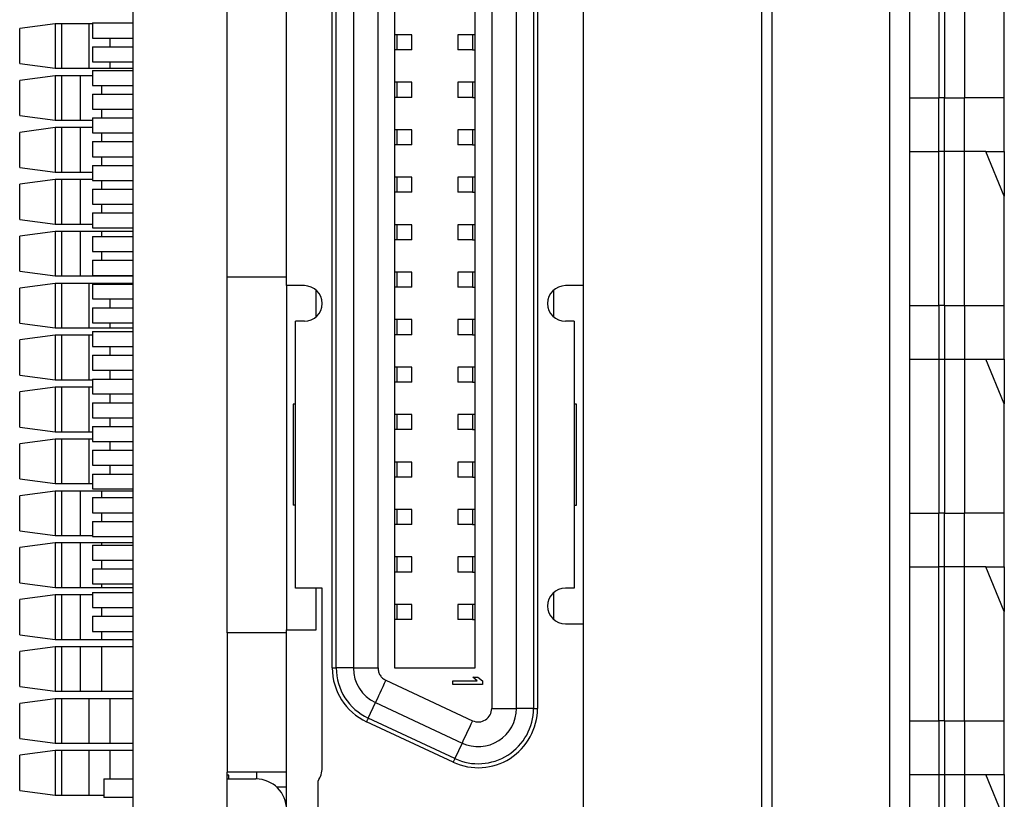
# Model space of a CAD drawing. Units: inches. Extents: x 0.1 to 16.9, y 0.1 to 10.9.
# Drawn here: x 5 to 5.9, y 6.2 to 6.9 of the extents above; entities that cross this region are included whole.
import ezdxf

# ---------------------------------------------------------------- set-up
doc = ezdxf.new("R2010")
doc.units = ezdxf.units.IN
doc.header["$MEASUREMENT"] = 0

msp = doc.modelspace()

# ---------------------------------------------------------------- linework, layer by layer
at = {"color": 7, "linetype": 'Continuous', "lineweight": 25}
for p, q in [((5.14848, 4.7267), (5.14848, 9.39337)), ((5.70487, 5.45898), (5.70487, 8.66108)), ((5.71385, 8.66108), (5.71385, 5.45898)), ((5.81822, 5.45898), (5.81822, 8.66108)), ((5.83549, 8.66108), (5.83549, 5.45898)), ((5.46586, 7.84019), (5.46586, 6.28376)), ((5.48768, 6.28376), (5.48768, 7.84019)), ((5.50284, 7.84019), (5.50284, 6.28376)), ((5.50635, 7.84019), (5.50635, 6.28376)), ((5.32473, 6.3195), (5.32473, 7.80445)), ((5.32824, 6.3195), (5.32824, 7.80445)), ((5.3434, 7.80445), (5.3434, 6.3195)), ((5.36522, 6.3195), (5.36522, 7.80445)), ((5.38011, 6.3192), (5.38011, 7.80476)), ((5.45097, 7.80476), (5.45097, 6.3192)), ((5.86162, 6.9603), (5.86162, 6.82381)), ((5.86657, 6.9603), (5.86657, 6.82381)), ((5.88413, 6.9603), (5.88413, 6.82381)), ((5.91948, 6.82381), (5.91948, 6.92064)), ((5.28431, 6.65778), (5.28431, 6.91237)), ((5.54677, 6.91237), (5.54677, 6.65778)), ((5.23181, 6.66565), (5.23181, 6.9045)), ((5.07958, 6.88943), (5.04808, 6.88528)), ((5.04808, 6.85421), (5.04808, 6.88528)), ((5.07958, 6.88943), (5.07958, 6.85006)), ((5.08545, 6.88943), (5.07958, 6.88943)), ((5.08545, 6.85006), (5.08545, 6.88943)), ((5.10915, 6.88943), (5.08545, 6.88943)), ((5.10915, 6.88943), (5.10915, 6.85006)), ((5.11265, 6.88943), (5.10915, 6.88943)), ((5.11265, 6.89017), (5.11265, 6.87683)), ((5.11265, 6.89017), (5.14848, 6.89017)), ((5.11265, 6.87683), (5.14848, 6.87683)), ((5.38227, 6.87967), (5.38011, 6.87967)), ((5.38227, 6.86633), (5.38227, 6.87967)), ((5.39512, 6.87967), (5.38227, 6.87967)), ((5.39512, 6.86633), (5.39512, 6.87967)), ((5.43596, 6.87967), (5.43596, 6.86633)), ((5.44881, 6.87967), (5.43596, 6.87967)), ((5.44881, 6.87967), (5.44881, 6.86633)), ((5.45097, 6.87967), (5.44881, 6.87967)), ((5.11265, 6.86917), (5.11265, 6.85584)), ((5.11265, 6.86917), (5.14848, 6.86917)), ((5.38227, 6.86633), (5.38011, 6.86633)), ((5.39512, 6.86633), (5.38227, 6.86633)), ((5.44881, 6.86633), (5.43596, 6.86633)), ((5.44881, 6.86633), (5.45097, 6.86633)), ((5.04808, 6.85421), (5.07958, 6.85006)), ((5.07958, 6.85006), (5.08545, 6.85006)), ((5.08545, 6.85006), (5.10915, 6.85006)), ((5.10915, 6.85006), (5.12821, 6.85006)), ((5.11265, 6.85584), (5.14848, 6.85584)), ((5.12821, 6.85006), (5.14848, 6.85006)), ((5.07958, 6.8435), (5.04808, 6.83935)), ((5.07958, 6.8435), (5.07958, 6.80413)), ((5.08545, 6.8435), (5.07958, 6.8435)), ((5.08545, 6.80413), (5.08545, 6.8435)), ((5.10161, 6.8435), (5.08545, 6.8435)), ((5.10161, 6.8435), (5.10161, 6.80413)), ((5.11265, 6.8435), (5.10161, 6.8435)), ((5.11265, 6.84817), (5.14848, 6.84817)), ((5.11265, 6.84817), (5.11265, 6.83484)), ((5.04808, 6.80828), (5.04808, 6.83935)), ((5.11265, 6.83484), (5.14848, 6.83484)), ((5.38227, 6.83767), (5.38011, 6.83767)), ((5.38227, 6.82434), (5.38227, 6.83767)), ((5.39512, 6.83767), (5.38227, 6.83767)), ((5.39512, 6.82434), (5.39512, 6.83767)), ((5.43596, 6.83767), (5.43596, 6.82434)), ((5.44881, 6.83767), (5.43596, 6.83767)), ((5.44881, 6.83767), (5.44881, 6.82434)), ((5.45097, 6.83767), (5.44881, 6.83767)), ((5.11265, 6.82707), (5.11265, 6.81394)), ((5.11265, 6.82707), (5.14848, 6.82707)), ((5.38227, 6.82434), (5.38011, 6.82434)), ((5.39512, 6.82434), (5.38227, 6.82434)), ((5.44881, 6.82434), (5.43596, 6.82434)), ((5.44881, 6.82434), (5.45097, 6.82434)), ((5.83549, 6.82381), (5.86162, 6.82381)), ((5.86162, 6.77657), (5.86162, 6.82381)), ((5.86657, 6.82381), (5.86162, 6.82381)), ((5.86657, 6.82381), (5.88413, 6.82381)), ((5.91948, 6.82381), (5.88413, 6.82381)), ((5.91948, 6.77657), (5.91948, 6.82381)), ((5.04808, 6.80828), (5.07958, 6.80413)), ((5.11265, 6.81394), (5.14848, 6.81394)), ((5.11265, 6.80618), (5.14848, 6.80618)), ((5.11265, 6.80618), (5.11265, 6.79284)), ((5.07958, 6.79757), (5.04808, 6.79342)), ((5.07958, 6.80413), (5.08545, 6.80413)), ((5.07958, 6.79757), (5.07958, 6.7582)), ((5.08545, 6.79757), (5.07958, 6.79757)), ((5.08545, 6.80413), (5.10161, 6.80413)), ((5.08545, 6.7582), (5.08545, 6.79757)), ((5.10161, 6.79757), (5.08545, 6.79757)), ((5.10161, 6.80413), (5.11265, 6.80413)), ((5.10161, 6.79757), (5.10161, 6.7582)), ((5.11265, 6.79757), (5.10161, 6.79757)), ((5.04808, 6.76234), (5.04808, 6.79342)), ((5.11265, 6.79284), (5.14848, 6.79284)), ((5.38227, 6.79568), (5.38011, 6.79568)), ((5.38227, 6.78234), (5.38227, 6.79568)), ((5.39512, 6.79568), (5.38227, 6.79568)), ((5.39512, 6.78234), (5.39512, 6.79568)), ((5.43596, 6.79568), (5.43596, 6.78234)), ((5.44881, 6.79568), (5.43596, 6.79568)), ((5.44881, 6.79568), (5.44881, 6.78234)), ((5.45097, 6.79568), (5.44881, 6.79568)), ((5.11265, 6.78518), (5.11265, 6.77185)), ((5.11265, 6.78518), (5.14848, 6.78518)), ((5.38227, 6.78234), (5.38011, 6.78234)), ((5.39512, 6.78234), (5.38227, 6.78234)), ((5.44881, 6.78234), (5.43596, 6.78234)), ((5.44881, 6.78234), (5.45097, 6.78234)), ((5.11265, 6.77185), (5.14848, 6.77185)), ((5.83549, 6.77657), (5.86162, 6.77657)), ((5.86162, 6.64009), (5.86162, 6.77657)), ((5.86657, 6.77657), (5.86162, 6.77657)), ((5.86657, 6.64009), (5.86657, 6.77657)), ((5.88413, 6.77657), (5.86657, 6.77657)), ((5.88413, 6.64009), (5.88413, 6.77657)), ((5.90319, 6.77657), (5.88413, 6.77657)), ((5.91948, 6.73692), (5.90319, 6.77657)), ((5.90319, 6.77657), (5.91948, 6.77657)), ((5.91948, 6.77657), (5.91948, 6.73692)), ((5.04808, 6.76234), (5.07958, 6.7582)), ((5.11265, 6.76418), (5.11265, 6.75085)), ((5.11265, 6.76418), (5.14848, 6.76418)), ((5.07958, 6.7582), (5.08545, 6.7582)), ((5.08545, 6.7582), (5.10161, 6.7582)), ((5.10161, 6.7582), (5.11265, 6.7582)), ((5.38227, 6.75368), (5.38011, 6.75368)), ((5.38227, 6.74035), (5.38227, 6.75368)), ((5.39512, 6.75368), (5.38227, 6.75368)), ((5.39512, 6.74035), (5.39512, 6.75368)), ((5.43596, 6.75368), (5.43596, 6.74035)), ((5.44881, 6.75368), (5.43596, 6.75368)), ((5.44881, 6.75368), (5.44881, 6.74035)), ((5.45097, 6.75368), (5.44881, 6.75368)), ((5.07958, 6.75164), (5.04808, 6.74749)), ((5.04808, 6.71641), (5.04808, 6.74749)), ((5.07958, 6.75164), (5.07958, 6.71227)), ((5.08545, 6.75164), (5.07958, 6.75164)), ((5.08545, 6.71227), (5.08545, 6.75164)), ((5.10161, 6.75164), (5.08545, 6.75164)), ((5.10161, 6.75164), (5.10161, 6.71227)), ((5.11265, 6.75164), (5.10161, 6.75164)), ((5.11265, 6.75085), (5.14848, 6.75085)), ((5.11265, 6.74308), (5.11265, 6.72996)), ((5.11265, 6.74308), (5.14848, 6.74308)), ((5.38227, 6.74035), (5.38011, 6.74035)), ((5.39512, 6.74035), (5.38227, 6.74035)), ((5.44881, 6.74035), (5.43596, 6.74035)), ((5.44881, 6.74035), (5.45097, 6.74035)), ((5.91948, 6.64009), (5.91948, 6.73692)), ((5.11265, 6.72996), (5.14848, 6.72996)), ((5.11265, 6.72219), (5.11265, 6.70885)), ((5.11265, 6.72219), (5.14848, 6.72219)), ((5.04808, 6.71641), (5.07958, 6.71227)), ((5.07958, 6.71227), (5.08545, 6.71227)), ((5.08545, 6.71227), (5.10161, 6.71227)), ((5.10161, 6.71227), (5.11265, 6.71227)), ((5.38227, 6.71169), (5.38011, 6.71169)), ((5.38227, 6.69835), (5.38227, 6.71169)), ((5.39512, 6.71169), (5.38227, 6.71169)), ((5.39512, 6.69835), (5.39512, 6.71169)), ((5.43596, 6.71169), (5.43596, 6.69835)), ((5.44881, 6.71169), (5.43596, 6.71169)), ((5.44881, 6.71169), (5.44881, 6.69835)), ((5.45097, 6.71169), (5.44881, 6.71169)), ((5.07958, 6.7057), (5.04808, 6.70156)), ((5.04808, 6.67048), (5.04808, 6.70156)), ((5.07958, 6.7057), (5.07958, 6.66633)), ((5.08545, 6.7057), (5.07958, 6.7057)), ((5.08545, 6.66633), (5.08545, 6.7057)), ((5.10161, 6.7057), (5.08545, 6.7057)), ((5.10161, 6.7057), (5.10161, 6.66633)), ((5.12067, 6.7057), (5.10161, 6.7057)), ((5.11265, 6.70885), (5.14848, 6.70885)), ((5.11265, 6.70119), (5.11265, 6.68786)), ((5.11265, 6.70119), (5.14848, 6.70119)), ((5.14848, 6.7057), (5.12067, 6.7057)), ((5.38227, 6.69835), (5.38011, 6.69835)), ((5.39512, 6.69835), (5.38227, 6.69835)), ((5.44881, 6.69835), (5.43596, 6.69835)), ((5.44881, 6.69835), (5.45097, 6.69835)), ((5.11265, 6.68786), (5.14848, 6.68786)), ((5.11265, 6.68019), (5.11265, 6.66686)), ((5.11265, 6.68019), (5.14848, 6.68019)), ((5.04808, 6.67048), (5.07958, 6.66633)), ((5.07958, 6.66633), (5.08545, 6.66633)), ((5.08545, 6.66633), (5.10161, 6.66633)), ((5.10161, 6.66633), (5.12067, 6.66633)), ((5.11265, 6.66686), (5.14848, 6.66686)), ((5.12067, 6.66633), (5.14848, 6.66633)), ((5.38227, 6.66969), (5.38011, 6.66969)), ((5.38227, 6.65636), (5.38227, 6.66969)), ((5.39512, 6.66969), (5.38227, 6.66969)), ((5.39512, 6.65636), (5.39512, 6.66969)), ((5.43596, 6.66969), (5.43596, 6.65636)), ((5.44881, 6.66969), (5.43596, 6.66969)), ((5.44881, 6.66969), (5.44881, 6.65636)), ((5.45097, 6.66969), (5.44881, 6.66969)), ((5.07958, 6.65977), (5.04808, 6.65562)), ((5.07958, 6.65977), (5.07958, 6.6204)), ((5.08545, 6.65977), (5.07958, 6.65977)), ((5.08545, 6.6204), (5.08545, 6.65977)), ((5.10915, 6.65977), (5.08545, 6.65977)), ((5.10915, 6.65977), (5.10915, 6.6204)), ((5.12821, 6.65977), (5.10915, 6.65977)), ((5.11265, 6.65909), (5.14848, 6.65909)), ((5.11265, 6.65909), (5.11265, 6.64597)), ((5.14848, 6.65977), (5.12821, 6.65977)), ((5.23181, 6.66565), (5.28431, 6.66565)), ((5.23181, 6.35069), (5.23181, 6.66565)), ((5.30005, 6.65778), (5.28431, 6.65778)), ((5.28431, 6.65778), (5.28431, 6.35332)), ((5.54677, 6.65778), (5.53102, 6.65778)), ((5.54677, 6.65778), (5.54677, 6.35857)), ((5.04808, 6.62455), (5.04808, 6.65562)), ((5.31055, 6.63029), (5.31055, 6.65377)), ((5.38227, 6.65636), (5.38011, 6.65636)), ((5.39512, 6.65636), (5.38227, 6.65636)), ((5.44881, 6.65636), (5.43596, 6.65636)), ((5.44881, 6.65636), (5.45097, 6.65636)), ((5.52053, 6.65377), (5.52053, 6.63029)), ((5.11265, 6.64597), (5.14848, 6.64597)), ((5.83549, 6.64009), (5.86162, 6.64009)), ((5.86162, 6.64009), (5.86162, 6.59284)), ((5.86657, 6.64009), (5.86162, 6.64009)), ((5.86657, 6.64009), (5.88413, 6.64009)), ((5.88413, 6.64009), (5.91948, 6.64009)), ((5.91948, 6.59284), (5.91948, 6.64009)), ((5.11265, 6.6382), (5.14848, 6.6382)), ((5.11265, 6.6382), (5.11265, 6.62486)), ((5.04808, 6.62455), (5.07958, 6.6204)), ((5.11265, 6.62486), (5.14848, 6.62486)), ((5.29218, 6.39006), (5.29218, 6.62628)), ((5.30005, 6.62628), (5.29218, 6.62628)), ((5.38227, 6.6277), (5.38011, 6.6277)), ((5.38227, 6.61436), (5.38227, 6.6277)), ((5.39512, 6.6277), (5.38227, 6.6277)), ((5.39512, 6.61436), (5.39512, 6.6277)), ((5.43596, 6.6277), (5.43596, 6.61436)), ((5.44881, 6.6277), (5.43596, 6.6277)), ((5.44881, 6.6277), (5.44881, 6.61436)), ((5.45097, 6.6277), (5.44881, 6.6277)), ((5.5389, 6.62628), (5.53102, 6.62628)), ((5.5389, 6.62628), (5.5389, 6.39006)), ((5.07958, 6.6204), (5.08545, 6.6204)), ((5.08545, 6.6204), (5.10915, 6.6204)), ((5.10915, 6.6204), (5.12821, 6.6204)), ((5.11265, 6.6172), (5.14848, 6.6172)), ((5.11265, 6.6172), (5.11265, 6.60387)), ((5.12821, 6.6204), (5.14848, 6.6204)), ((5.38227, 6.61436), (5.38011, 6.61436)), ((5.39512, 6.61436), (5.38227, 6.61436)), ((5.44881, 6.61436), (5.43596, 6.61436)), ((5.44881, 6.61436), (5.45097, 6.61436)), ((5.07958, 6.61384), (5.04808, 6.60969)), ((5.04808, 6.57862), (5.04808, 6.60969)), ((5.07958, 6.61384), (5.07958, 6.57447)), ((5.08545, 6.61384), (5.07958, 6.61384)), ((5.08545, 6.57447), (5.08545, 6.61384)), ((5.10915, 6.61384), (5.08545, 6.61384)), ((5.10915, 6.61384), (5.10915, 6.57447)), ((5.11265, 6.61384), (5.10915, 6.61384)), ((5.11265, 6.60387), (5.14848, 6.60387)), ((5.11265, 6.5962), (5.14848, 6.5962)), ((5.11265, 6.5962), (5.11265, 6.58287)), ((5.83549, 6.59284), (5.86162, 6.59284)), ((5.86162, 6.59284), (5.86162, 6.45636)), ((5.86162, 6.59284), (5.86657, 6.59284)), ((5.86657, 6.59284), (5.88413, 6.59284)), ((5.86657, 6.59284), (5.86657, 6.45636)), ((5.88413, 6.59284), (5.88413, 6.45636)), ((5.88413, 6.59284), (5.90319, 6.59284)), ((5.91948, 6.55319), (5.90319, 6.59284)), ((5.90319, 6.59284), (5.91948, 6.59284)), ((5.91948, 6.59284), (5.91948, 6.55319)), ((5.11265, 6.58287), (5.14848, 6.58287)), ((5.38227, 6.5857), (5.38011, 6.5857)), ((5.38227, 6.57237), (5.38227, 6.5857)), ((5.39512, 6.5857), (5.38227, 6.5857)), ((5.39512, 6.57237), (5.39512, 6.5857)), ((5.43596, 6.5857), (5.43596, 6.57237)), ((5.44881, 6.5857), (5.43596, 6.5857)), ((5.44881, 6.5857), (5.44881, 6.57237)), ((5.45097, 6.5857), (5.44881, 6.5857)), ((5.04808, 6.57862), (5.07958, 6.57447)), ((5.07958, 6.57447), (5.08545, 6.57447)), ((5.08545, 6.57447), (5.10915, 6.57447)), ((5.10915, 6.57447), (5.11265, 6.57447)), ((5.11265, 6.5751), (5.11265, 6.56198)), ((5.11265, 6.5751), (5.14848, 6.5751)), ((5.38227, 6.57237), (5.38011, 6.57237)), ((5.39512, 6.57237), (5.38227, 6.57237)), ((5.44881, 6.57237), (5.43596, 6.57237)), ((5.44881, 6.57237), (5.45097, 6.57237)), ((5.07958, 6.56791), (5.04808, 6.56376)), ((5.04808, 6.53268), (5.04808, 6.56376)), ((5.07958, 6.56791), (5.07958, 6.52854)), ((5.08545, 6.56791), (5.07958, 6.56791)), ((5.08545, 6.52854), (5.08545, 6.56791)), ((5.10915, 6.56791), (5.08545, 6.56791)), ((5.10915, 6.56791), (5.10915, 6.52854)), ((5.11265, 6.56791), (5.10915, 6.56791)), ((5.11265, 6.56198), (5.14848, 6.56198)), ((5.11265, 6.55421), (5.14848, 6.55421)), ((5.11265, 6.55421), (5.11265, 6.54087)), ((5.91948, 6.45636), (5.91948, 6.55319)), ((5.29008, 6.55279), (5.29008, 6.46355)), ((5.29218, 6.55279), (5.29008, 6.55279)), ((5.541, 6.55279), (5.5389, 6.55279)), ((5.541, 6.46355), (5.541, 6.55279)), ((5.11265, 6.54087), (5.14848, 6.54087)), ((5.38227, 6.54371), (5.38011, 6.54371)), ((5.38227, 6.53038), (5.38227, 6.54371)), ((5.39512, 6.54371), (5.38227, 6.54371)), ((5.39512, 6.53038), (5.39512, 6.54371)), ((5.43596, 6.54371), (5.43596, 6.53038)), ((5.44881, 6.54371), (5.43596, 6.54371)), ((5.44881, 6.54371), (5.44881, 6.53038)), ((5.45097, 6.54371), (5.44881, 6.54371)), ((5.04808, 6.53268), (5.07958, 6.52854)), ((5.07958, 6.52854), (5.08545, 6.52854)), ((5.08545, 6.52854), (5.10915, 6.52854)), ((5.10915, 6.52854), (5.11265, 6.52854)), ((5.11265, 6.53321), (5.11265, 6.51988)), ((5.11265, 6.53321), (5.14848, 6.53321)), ((5.38227, 6.53038), (5.38011, 6.53038)), ((5.39512, 6.53038), (5.38227, 6.53038)), ((5.44881, 6.53038), (5.43596, 6.53038)), ((5.44881, 6.53038), (5.45097, 6.53038)), ((5.07958, 6.52198), (5.04808, 6.51783)), ((5.07958, 6.52198), (5.07958, 6.48261)), ((5.08545, 6.52198), (5.07958, 6.52198)), ((5.08545, 6.48261), (5.08545, 6.52198)), ((5.10915, 6.52198), (5.08545, 6.52198)), ((5.10915, 6.52198), (5.10915, 6.48261)), ((5.11265, 6.52198), (5.10915, 6.52198)), ((5.11265, 6.51988), (5.14848, 6.51988)), ((5.04808, 6.48675), (5.04808, 6.51783)), ((5.11265, 6.51221), (5.11265, 6.49888)), ((5.11265, 6.51221), (5.14848, 6.51221)), ((5.38227, 6.50171), (5.38011, 6.50171)), ((5.38227, 6.48838), (5.38227, 6.50171)), ((5.39512, 6.50171), (5.38227, 6.50171)), ((5.39512, 6.48838), (5.39512, 6.50171)), ((5.43596, 6.50171), (5.43596, 6.48838)), ((5.44881, 6.50171), (5.43596, 6.50171)), ((5.44881, 6.50171), (5.44881, 6.48838)), ((5.45097, 6.50171), (5.44881, 6.50171)), ((5.11265, 6.49888), (5.14848, 6.49888)), ((5.04808, 6.48675), (5.07958, 6.48261)), ((5.11265, 6.49111), (5.11265, 6.47799)), ((5.11265, 6.49111), (5.14848, 6.49111)), ((5.38227, 6.48838), (5.38011, 6.48838)), ((5.39512, 6.48838), (5.38227, 6.48838)), ((5.44881, 6.48838), (5.43596, 6.48838)), ((5.44881, 6.48838), (5.45097, 6.48838)), ((5.07958, 6.47604), (5.04808, 6.4719)), ((5.07958, 6.48261), (5.08545, 6.48261)), ((5.07958, 6.47604), (5.07958, 6.43667)), ((5.08545, 6.47604), (5.07958, 6.47604)), ((5.08545, 6.48261), (5.10915, 6.48261)), ((5.08545, 6.43667), (5.08545, 6.47604)), ((5.10161, 6.47604), (5.08545, 6.47604)), ((5.10161, 6.47604), (5.10161, 6.43667)), ((5.12067, 6.47604), (5.10161, 6.47604)), ((5.10915, 6.48261), (5.11265, 6.48261)), ((5.11265, 6.47799), (5.14848, 6.47799)), ((5.14848, 6.47604), (5.12067, 6.47604)), ((5.04808, 6.44082), (5.04808, 6.4719)), ((5.11265, 6.47022), (5.11265, 6.45688)), ((5.11265, 6.47022), (5.14848, 6.47022)), ((5.29218, 6.46355), (5.29008, 6.46355)), ((5.38227, 6.45972), (5.38011, 6.45972)), ((5.38227, 6.44639), (5.38227, 6.45972)), ((5.39512, 6.45972), (5.38227, 6.45972)), ((5.39512, 6.44639), (5.39512, 6.45972)), ((5.43596, 6.45972), (5.43596, 6.44639)), ((5.44881, 6.45972), (5.43596, 6.45972)), ((5.44881, 6.45972), (5.44881, 6.44639)), ((5.45097, 6.45972), (5.44881, 6.45972)), ((5.5389, 6.46355), (5.541, 6.46355)), ((5.11265, 6.45688), (5.14848, 6.45688)), ((5.11265, 6.44922), (5.14848, 6.44922)), ((5.11265, 6.44922), (5.11265, 6.43589)), ((5.83549, 6.45636), (5.86162, 6.45636)), ((5.86162, 6.40912), (5.86162, 6.45636)), ((5.86657, 6.45636), (5.86162, 6.45636)), ((5.86657, 6.45636), (5.88413, 6.45636)), ((5.91948, 6.45636), (5.88413, 6.45636)), ((5.91948, 6.40912), (5.91948, 6.45636)), ((5.04808, 6.44082), (5.07958, 6.43667)), ((5.38227, 6.44639), (5.38011, 6.44639)), ((5.39512, 6.44639), (5.38227, 6.44639)), ((5.44881, 6.44639), (5.43596, 6.44639)), ((5.44881, 6.44639), (5.45097, 6.44639)), ((5.07958, 6.43667), (5.08545, 6.43667)), ((5.08545, 6.43667), (5.10161, 6.43667)), ((5.10161, 6.43667), (5.11265, 6.43667)), ((5.11265, 6.43589), (5.14848, 6.43589)), ((5.07958, 6.43011), (5.04808, 6.42597)), ((5.04808, 6.39489), (5.04808, 6.42597)), ((5.07958, 6.43011), (5.07958, 6.39074)), ((5.08545, 6.43011), (5.07958, 6.43011)), ((5.08545, 6.39074), (5.08545, 6.43011)), ((5.10161, 6.43011), (5.08545, 6.43011)), ((5.10161, 6.43011), (5.10161, 6.39074)), ((5.12067, 6.43011), (5.10161, 6.43011)), ((5.11265, 6.42822), (5.11265, 6.41489)), ((5.11265, 6.42822), (5.14848, 6.42822)), ((5.14848, 6.43011), (5.12067, 6.43011)), ((5.11265, 6.41489), (5.14848, 6.41489)), ((5.38227, 6.41772), (5.38011, 6.41772)), ((5.38227, 6.40439), (5.38227, 6.41772)), ((5.39512, 6.41772), (5.38227, 6.41772)), ((5.39512, 6.40439), (5.39512, 6.41772)), ((5.43596, 6.41772), (5.43596, 6.40439)), ((5.44881, 6.41772), (5.43596, 6.41772)), ((5.44881, 6.41772), (5.44881, 6.40439)), ((5.45097, 6.41772), (5.44881, 6.41772)), ((5.11265, 6.40712), (5.11265, 6.394)), ((5.11265, 6.40712), (5.14848, 6.40712)), ((5.83549, 6.40912), (5.86162, 6.40912)), ((5.86162, 6.27263), (5.86162, 6.40912)), ((5.86657, 6.40912), (5.86162, 6.40912)), ((5.86657, 6.27263), (5.86657, 6.40912)), ((5.88413, 6.40912), (5.86657, 6.40912)), ((5.88413, 6.27263), (5.88413, 6.40912)), ((5.90319, 6.40912), (5.88413, 6.40912)), ((5.91948, 6.36946), (5.90319, 6.40912)), ((5.90319, 6.40912), (5.91948, 6.40912)), ((5.91948, 6.40912), (5.91948, 6.36946)), ((5.38227, 6.40439), (5.38011, 6.40439)), ((5.39512, 6.40439), (5.38227, 6.40439)), ((5.44881, 6.40439), (5.43596, 6.40439)), ((5.44881, 6.40439), (5.45097, 6.40439)), ((5.04808, 6.39489), (5.07958, 6.39074)), ((5.07958, 6.39074), (5.08545, 6.39074)), ((5.08545, 6.39074), (5.10161, 6.39074)), ((5.10161, 6.39074), (5.12067, 6.39074)), ((5.11265, 6.394), (5.14848, 6.394)), ((5.12067, 6.39074), (5.14848, 6.39074)), ((5.3158, 6.39006), (5.29218, 6.39006)), ((5.31055, 6.35332), (5.31055, 6.39006)), ((5.3158, 6.23132), (5.3158, 6.39006)), ((5.5389, 6.39006), (5.53102, 6.39006)), ((5.07958, 6.38418), (5.04808, 6.38003)), ((5.04808, 6.34896), (5.04808, 6.38003)), ((5.07958, 6.38418), (5.07958, 6.34481)), ((5.08545, 6.38418), (5.07958, 6.38418)), ((5.08545, 6.34481), (5.08545, 6.38418)), ((5.10161, 6.38418), (5.08545, 6.38418)), ((5.10161, 6.38418), (5.10161, 6.34481)), ((5.11265, 6.38418), (5.10161, 6.38418)), ((5.11265, 6.38623), (5.14848, 6.38623)), ((5.11265, 6.38623), (5.11265, 6.3729)), ((5.52053, 6.38605), (5.52053, 6.36258)), ((5.11265, 6.3729), (5.14848, 6.3729)), ((5.38227, 6.37573), (5.38011, 6.37573)), ((5.38227, 6.3624), (5.38227, 6.37573)), ((5.39512, 6.37573), (5.38227, 6.37573)), ((5.39512, 6.3624), (5.39512, 6.37573)), ((5.43596, 6.37573), (5.43596, 6.3624)), ((5.44881, 6.37573), (5.43596, 6.37573)), ((5.44881, 6.37573), (5.44881, 6.3624)), ((5.45097, 6.37573), (5.44881, 6.37573)), ((5.11265, 6.36523), (5.14848, 6.36523)), ((5.11265, 6.36523), (5.11265, 6.3519)), ((5.38227, 6.3624), (5.38011, 6.3624)), ((5.39512, 6.3624), (5.38227, 6.3624)), ((5.44881, 6.3624), (5.43596, 6.3624)), ((5.44881, 6.3624), (5.45097, 6.3624)), ((5.91948, 6.27263), (5.91948, 6.36946)), ((5.28431, 5.94124), (5.28431, 6.35332)), ((5.28431, 6.35332), (5.31055, 6.35332)), ((5.53102, 6.35857), (5.54677, 6.35857)), ((5.54677, 6.35857), (5.54677, 5.99899)), ((5.04808, 6.34896), (5.07958, 6.34481)), ((5.07958, 6.34481), (5.08545, 6.34481)), ((5.08545, 6.34481), (5.10161, 6.34481)), ((5.10161, 6.34481), (5.12067, 6.34481)), ((5.11265, 6.3519), (5.14848, 6.3519)), ((5.12067, 6.34481), (5.14848, 6.34481)), ((5.23181, 6.35069), (5.23181, 6.22733)), ((5.28431, 6.35069), (5.23181, 6.35069)), ((5.07958, 6.33825), (5.04808, 6.3341)), ((5.07958, 6.33825), (5.07958, 6.29888)), ((5.08545, 6.33825), (5.07958, 6.33825)), ((5.08545, 6.29888), (5.08545, 6.33825)), ((5.10161, 6.33825), (5.08545, 6.33825)), ((5.10161, 6.33825), (5.10161, 6.29888)), ((5.12067, 6.33825), (5.10161, 6.33825)), ((5.14848, 6.33825), (5.12067, 6.33825)), ((5.12067, 6.29888), (5.12067, 6.33825)), ((5.04808, 6.30303), (5.04808, 6.3341)), ((5.32473, 6.3195), (5.32824, 6.3195)), ((5.3434, 6.3195), (5.32824, 6.3195)), ((5.3434, 6.3195), (5.36522, 6.3195)), ((5.45097, 6.3192), (5.38011, 6.3192)), ((5.44916, 6.31132), (5.45362, 6.31132)), ((5.45307, 6.30804), (5.44916, 6.31132)), ((5.45362, 6.31132), (5.45753, 6.30804)), ((5.04808, 6.30303), (5.07958, 6.29888)), ((5.37215, 6.30862), (5.44879, 6.27288)), ((5.43129, 6.30804), (5.45307, 6.30804)), ((5.43129, 6.30476), (5.43129, 6.30804)), ((5.45753, 6.30476), (5.43129, 6.30476)), ((5.45753, 6.30804), (5.45753, 6.30476)), ((5.07958, 6.29232), (5.04808, 6.28817)), ((5.07958, 6.29888), (5.08545, 6.29888)), ((5.07958, 6.29232), (5.07958, 6.25295)), ((5.08545, 6.29232), (5.07958, 6.29232)), ((5.08545, 6.29888), (5.10161, 6.29888)), ((5.08545, 6.25295), (5.08545, 6.29232)), ((5.10915, 6.29232), (5.08545, 6.29232)), ((5.10161, 6.29888), (5.12067, 6.29888)), ((5.10915, 6.29232), (5.10915, 6.25295)), ((5.12821, 6.29232), (5.10915, 6.29232)), ((5.12067, 6.29888), (5.14848, 6.29888)), ((5.12821, 6.25295), (5.12821, 6.29232)), ((5.14848, 6.29232), (5.12821, 6.29232)), ((5.04808, 6.25709), (5.04808, 6.28817)), ((5.35652, 6.27511), (5.36292, 6.28885)), ((5.36292, 6.28885), (5.43956, 6.25311)), ((5.46586, 6.28376), (5.48768, 6.28376)), ((5.50284, 6.28376), (5.48768, 6.28376)), ((5.50284, 6.28376), (5.50635, 6.28376)), ((5.43316, 6.23937), (5.35652, 6.27511)), ((5.43167, 6.23619), (5.35503, 6.27192)), ((5.83549, 6.27263), (5.86162, 6.27263)), ((5.86162, 6.27263), (5.86162, 6.22539)), ((5.86657, 6.27263), (5.86162, 6.27263)), ((5.86657, 6.27263), (5.88413, 6.27263)), ((5.88413, 6.27263), (5.91948, 6.27263)), ((5.91948, 6.22539), (5.91948, 6.27263)), ((5.04808, 6.25709), (5.07958, 6.25295)), ((5.07958, 6.25295), (5.08545, 6.25295)), ((5.08545, 6.25295), (5.10915, 6.25295)), ((5.10915, 6.25295), (5.12821, 6.25295)), ((5.12821, 6.25295), (5.14848, 6.25295)), ((5.43956, 6.25311), (5.43316, 6.23937)), ((5.07958, 6.24639), (5.04808, 6.24224)), ((5.04808, 6.21116), (5.04808, 6.24224)), ((5.07958, 6.24639), (5.07958, 6.20702)), ((5.08545, 6.24639), (5.07958, 6.24639)), ((5.08545, 6.20702), (5.08545, 6.24639)), ((5.10915, 6.24639), (5.08545, 6.24639)), ((5.10915, 6.24639), (5.10915, 6.20702)), ((5.12821, 6.24639), (5.10915, 6.24639)), ((5.14848, 6.24639), (5.12821, 6.24639)), ((5.28431, 6.22733), (5.23181, 6.22733)), ((5.23181, 4.7267), (5.23181, 6.22733)), ((5.23315, 6.22459), (5.23181, 6.22459)), ((5.23315, 6.22129), (5.23315, 6.22459)), ((5.25806, 6.22128), (5.25806, 6.22733)), ((5.83549, 6.22539), (5.86162, 6.22539)), ((5.86162, 6.22539), (5.86162, 6.08891)), ((5.86162, 6.22539), (5.86657, 6.22539)), ((5.86657, 6.22539), (5.88413, 6.22539)), ((5.86657, 6.22539), (5.86657, 6.08891)), ((5.88413, 6.22539), (5.88413, 6.08891)), ((5.88413, 6.22539), (5.90319, 6.22539)), ((5.91948, 6.18573), (5.90319, 6.22539)), ((5.90319, 6.22539), (5.91948, 6.22539)), ((5.91948, 6.22539), (5.91948, 6.18573)), ((5.12263, 6.22129), (5.12263, 6.20502)), ((5.12263, 6.22129), (5.14887, 6.22129)), ((5.23181, 6.22129), (5.25717, 6.22129)), ((5.27545, 6.21421), (5.28431, 6.21421)), ((5.31213, 5.99899), (5.31213, 6.21946)), ((5.04808, 6.21116), (5.07958, 6.20702)), ((5.07958, 6.20702), (5.08545, 6.20702)), ((5.08545, 6.20702), (5.10915, 6.20702)), ((5.10915, 6.20702), (5.12263, 6.20702)), ((5.14887, 6.20502), (5.12263, 6.20502))]:
    msp.add_line(p, q, dxfattribs=at)
at = {"color": 8, "linetype": 'Continuous', "lineweight": 25}
for p, q in [((5.12821, 6.86917), (5.12821, 6.87683)), ((5.12821, 6.85006), (5.12821, 6.85584)), ((5.12067, 6.82707), (5.12067, 6.83484)), ((5.86657, 6.77657), (5.86657, 6.82381)), ((5.88413, 6.77657), (5.88413, 6.82381)), ((5.12067, 6.80618), (5.12067, 6.81394)), ((5.12067, 6.78518), (5.12067, 6.79284)), ((5.12067, 6.76418), (5.12067, 6.77185)), ((5.12067, 6.74308), (5.12067, 6.75085)), ((5.12067, 6.72219), (5.12067, 6.72996)), ((5.12067, 6.70119), (5.12067, 6.7057)), ((5.12067, 6.68019), (5.12067, 6.68786)), ((5.12067, 6.66633), (5.12067, 6.66686)), ((5.12821, 6.65909), (5.12821, 6.65977)), ((5.12821, 6.6382), (5.12821, 6.64597)), ((5.86657, 6.64009), (5.86657, 6.59284)), ((5.88413, 6.64009), (5.88413, 6.59284)), ((5.12821, 6.6204), (5.12821, 6.62486)), ((5.12821, 6.5962), (5.12821, 6.60387)), ((5.12821, 6.5751), (5.12821, 6.58287)), ((5.12821, 6.55421), (5.12821, 6.56198)), ((5.12821, 6.53321), (5.12821, 6.54087)), ((5.12821, 6.51221), (5.12821, 6.51988)), ((5.12821, 6.49111), (5.12821, 6.49888)), ((5.12067, 6.47022), (5.12067, 6.47604)), ((5.12067, 6.44922), (5.12067, 6.45688)), ((5.86657, 6.40912), (5.86657, 6.45636)), ((5.88413, 6.40912), (5.88413, 6.45636)), ((5.12067, 6.42822), (5.12067, 6.43011)), ((5.12067, 6.40712), (5.12067, 6.41489)), ((5.12067, 6.39074), (5.12067, 6.394)), ((5.12067, 6.36523), (5.12067, 6.3729)), ((5.12067, 6.34481), (5.12067, 6.3519)), ((5.86657, 6.27263), (5.86657, 6.22539)), ((5.88413, 6.27263), (5.88413, 6.22539)), ((5.12821, 6.22129), (5.12821, 6.24639))]:
    msp.add_line(p, q, dxfattribs=at)
at = {"color": 7, "linetype": 'Continuous', "lineweight": 25, "flags": 128}
for points in [[(5.37215, 6.30862), (5.37076, 6.30564), (5.36939, 6.30271), (5.36807, 6.29988), (5.36682, 6.2972), (5.36566, 6.29472), (5.36462, 6.29247), (5.3637, 6.29051), (5.36292, 6.28885)], [(5.35652, 6.27511), (5.35618, 6.27438), (5.35588, 6.27373), (5.35562, 6.27319), (5.35541, 6.27273), (5.35525, 6.27238), (5.35513, 6.27213), (5.35506, 6.27198), (5.35503, 6.27192)], [(5.44879, 6.27288), (5.4474, 6.2699), (5.44603, 6.26697), (5.44471, 6.26414), (5.44346, 6.26147), (5.4423, 6.25898), (5.44126, 6.25674), (5.44034, 6.25477), (5.43956, 6.25311)], [(5.43316, 6.23937), (5.43282, 6.23864), (5.43252, 6.238), (5.43226, 6.23745), (5.43205, 6.237), (5.43189, 6.23664), (5.43177, 6.23639), (5.4317, 6.23624), (5.43167, 6.23619)]]:
    msp.add_lwpolyline(points, dxfattribs=at)
at = {"color": 7, "linetype": 'Continuous', "lineweight": 25}
for centre, radius, start, end in [((5.30005, 6.64203), 0.01575, 270, 90), ((5.53102, 6.64203), 0.01575, 90, 270), ((5.53102, 6.37431), 0.01575, 90, 270), ((5.37722, 6.3195), 0.05249, 180, 245), ((5.37722, 6.3195), 0.04898, 180, 245), ((5.37722, 6.3195), 0.03382, 180, 245), ((5.45386, 6.28376), 0.05249, 245, 0), ((5.45386, 6.28376), 0.04898, 245, 0), ((5.45386, 6.28376), 0.03382, 245, 0), ((5.45386, 6.28376), 0.012, 245, 0), ((5.2948, 6.23132), 0.021, 325.58849, 0), ((5.25717, 6.19416), 0.02714, 0, 90)]:
    msp.add_arc(centre, radius, start, end, dxfattribs=at)
msp.add_open_spline([(5.36522, 6.3195), (5.3653, 6.31837), (5.36548, 6.31609), (5.36698, 6.31298), (5.36916, 6.3103), (5.37115, 6.30918), (5.37215, 6.30862)], degree=3, knots=[0, 0, 0, 0, 0.249226, 0.499992, 0.749181, 1, 1, 1, 1], dxfattribs=at)

doc.saveas('drawing.dxf')
